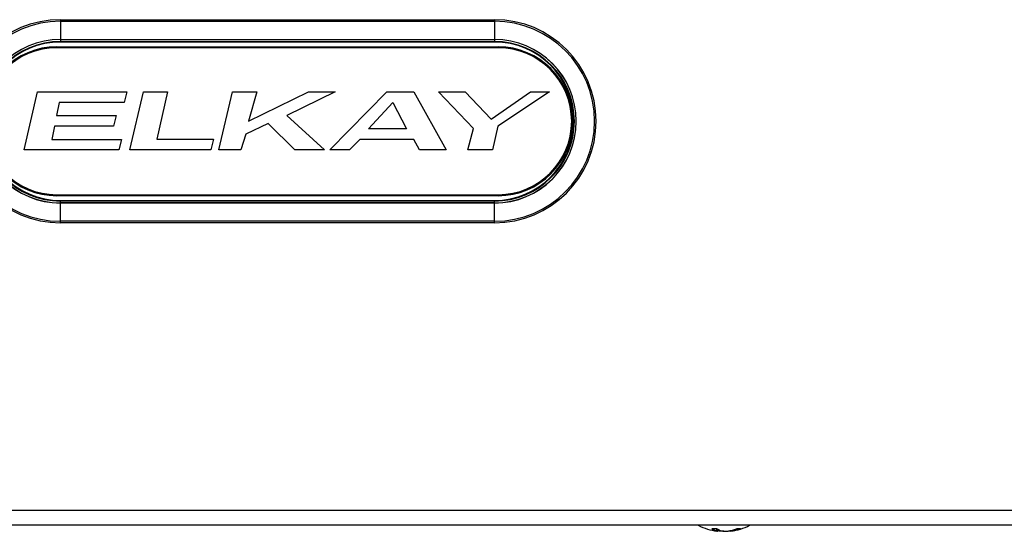
# Model space of a CAD drawing. Units: inches. Extents: x 15.4 to 35.1, y 7.7 to 42.4.
# Drawn here: x 18 to 23, y 16.3 to 18.9 of the extents above; entities that cross this region are included whole.
import ezdxf

# ---------------------------------------------------------------- set-up
doc = ezdxf.new("R2010")
doc.units = ezdxf.units.IN
doc.header["$MEASUREMENT"] = 0

msp = doc.modelspace()

# ---------------------------------------------------------------- linework, layer by layer
at = {"color": 7, "linetype": 'Continuous', "lineweight": 25}
for p, q in [((18.1615, 18.8834), (18.1615, 18.8752)), ((18.1615, 18.8834), (20.3885, 18.8834)), ((18.1615, 18.8752), (18.1615, 18.7817)), ((18.1615, 18.8752), (20.3885, 18.8752)), ((20.3885, 18.8834), (20.3885, 18.8752)), ((20.3885, 18.8752), (20.3885, 18.7817)), ((18.1615, 18.7817), (18.1615, 18.7812)), ((18.1615, 18.7817), (20.3885, 18.7817)), ((18.1615, 18.7812), (18.1615, 18.7714)), ((18.1615, 18.7812), (20.3885, 18.7812)), ((18.1615, 18.7714), (20.3885, 18.7714)), ((18.1615, 18.7714), (18.1615, 18.7684)), ((20.3885, 18.7684), (18.1615, 18.7684)), ((20.3885, 18.7817), (20.3885, 18.7812)), ((20.3885, 18.7812), (20.3885, 18.7714)), ((20.3885, 18.7714), (20.3885, 18.7684)), ((18.1425, 18.7439), (18.1425, 18.7389)), ((18.1425, 18.7439), (20.4075, 18.7439)), ((20.4075, 18.7389), (18.1425, 18.7389)), ((20.4075, 18.7389), (20.4075, 18.7439)), ((17.9748, 18.2139), (18.0439, 18.5127)), ((18.0439, 18.5127), (18.5018, 18.5127)), ((18.5018, 18.5127), (18.4882, 18.458)), ((18.5169, 18.2139), (18.5868, 18.5127)), ((18.5868, 18.5127), (18.7106, 18.5127)), ((18.7106, 18.5127), (18.6552, 18.2686)), ((18.9746, 18.2139), (19.0439, 18.5127)), ((19.0439, 18.5127), (19.1691, 18.5127)), ((19.1269, 18.3623), (19.4345, 18.5127)), ((19.1691, 18.5127), (19.1269, 18.3623)), ((19.5716, 18.5127), (19.3222, 18.3907)), ((19.4345, 18.5127), (19.5716, 18.5127)), ((19.5444, 18.2139), (19.8358, 18.5127)), ((19.8358, 18.5127), (19.9746, 18.5127)), ((19.9746, 18.5127), (20.1405, 18.2139)), ((20.1005, 18.5127), (20.2388, 18.5127)), ((20.2802, 18.3233), (20.1005, 18.5127)), ((20.2388, 18.5127), (20.371, 18.3726)), ((20.371, 18.3726), (20.5727, 18.5127)), ((20.6702, 18.5127), (20.4052, 18.3369)), ((20.5727, 18.5127), (20.6702, 18.5127)), ((18.155, 18.458), (18.1415, 18.3907)), ((18.4882, 18.458), (18.155, 18.458)), ((19.7429, 18.3223), (19.8674, 18.458)), ((19.8674, 18.458), (19.9367, 18.3223)), ((18.1415, 18.3907), (18.4462, 18.3907)), ((18.4462, 18.3907), (18.4325, 18.336)), ((19.2271, 18.3503), (19.1132, 18.295)), ((19.3635, 18.2139), (19.2271, 18.3503)), ((19.3222, 18.3907), (19.5165, 18.2139)), ((18.1306, 18.336), (18.1169, 18.2677)), ((18.4325, 18.336), (18.1306, 18.336)), ((19.1132, 18.295), (19.0863, 18.2139)), ((19.9367, 18.3223), (19.7429, 18.3223)), ((20.2524, 18.2139), (20.2802, 18.3233)), ((20.4052, 18.3369), (20.3778, 18.2139)), ((18.1169, 18.2677), (18.4743, 18.2677)), ((18.4743, 18.2677), (18.4608, 18.2139)), ((18.6552, 18.2686), (18.9465, 18.2686)), ((18.9465, 18.2686), (18.9335, 18.2139)), ((19.6975, 18.2679), (19.6445, 18.2139)), ((19.9746, 18.2679), (19.6975, 18.2679)), ((20.0031, 18.2139), (19.9746, 18.2679)), ((18.4608, 18.2139), (17.9748, 18.2139)), ((18.9335, 18.2139), (18.5169, 18.2139)), ((19.0863, 18.2139), (18.9746, 18.2139)), ((19.5165, 18.2139), (19.3635, 18.2139)), ((19.6445, 18.2139), (19.5444, 18.2139)), ((20.1405, 18.2139), (20.0031, 18.2139)), ((20.3778, 18.2139), (20.2524, 18.2139)), ((18.1425, 17.9839), (20.4075, 17.9839)), ((18.1425, 17.9789), (18.1425, 17.9839)), ((20.4075, 17.9789), (18.1425, 17.9789)), ((18.1615, 17.9544), (20.3885, 17.9544)), ((18.1615, 17.9515), (18.1615, 17.9544)), ((18.1615, 17.9416), (18.1615, 17.9515)), ((20.3885, 17.9515), (18.1615, 17.9515)), ((20.3885, 17.9416), (18.1615, 17.9416)), ((18.1615, 17.9412), (18.1615, 17.9416)), ((18.1615, 17.8476), (18.1615, 17.9412)), ((20.3885, 17.9412), (18.1615, 17.9412)), ((20.3885, 17.9515), (20.3885, 17.9544)), ((20.3885, 17.9416), (20.3885, 17.9515)), ((20.3885, 17.9412), (20.3885, 17.9416)), ((20.3885, 17.8476), (20.3885, 17.9412)), ((20.4075, 17.9839), (20.4075, 17.9789)), ((20.3885, 17.8476), (18.1615, 17.8476)), ((18.1615, 17.8394), (18.1615, 17.8476)), ((20.3885, 17.8394), (18.1615, 17.8394)), ((20.3885, 17.8394), (20.3885, 17.8476)), ((23.0625, 16.3614), (16.361, 16.3614)), ((23.0625, 16.2854), (16.785, 16.2854)), ((21.5294, 16.2567), (21.5306, 16.2673)), ((21.534, 16.254), (21.5349, 16.2653)), ((21.5373, 16.2567), (21.5384, 16.2631)), ((21.5981, 16.2597), (21.5985, 16.254)), ((21.611, 16.2604), (21.6116, 16.2567))]:
    msp.add_line(p, q, dxfattribs=at)
at = {"color": 7, "linetype": 'Continuous', "lineweight": 25, "flags": 128}
msp.add_lwpolyline([(21.5322, 16.2578), (21.5323, 16.2577), (21.5373, 16.2567)], dxfattribs=at)
at = {"color": 7, "linetype": 'Continuous', "lineweight": 25}
for centre, radius, start, end in [((18.1615, 18.3614), 0.522, 90, 270), ((18.1615, 18.3614), 0.5138, 90, 270), ((20.3885, 18.3614), 0.522, 270, 90), ((20.3885, 18.3614), 0.5138, 270, 90), ((18.1615, 18.3614), 0.4202, 90, 270), ((18.1615, 18.3614), 0.4198, 90, 270), ((18.1615, 18.3614), 0.41, 90, 270), ((18.1615, 18.3614), 0.407, 90, 270), ((20.3885, 18.3614), 0.4202, 270, 90), ((20.3885, 18.3614), 0.4198, 270, 90), ((20.3885, 18.3614), 0.41, 270, 90), ((20.3885, 18.3614), 0.407, 270, 90), ((18.1425, 18.3614), 0.3825, 90, 270), ((18.1425, 18.3614), 0.3775, 90, 270), ((20.4075, 18.3614), 0.3825, 270, 90), ((20.4075, 18.3614), 0.3775, 270, 90), ((21.5663, 16.5358), 0.283, 242.2276, 262.8076), ((21.5663, 16.5358), 0.283, 277.1663, 297.7724), ((21.5163, 16.4927), 0.2247, 266.7965, 273.2035), ((21.5586, 16.3552), 0.1027, 237.6997, 253.4773), ((21.5837, 16.3552), 0.1027, 237.6997, 253.4773), ((21.5567, 16.4587), 0.2056, 280.7983, 292.2339), ((21.5731, 16.4587), 0.2056, 280.7983, 292.2339), ((21.6427, 16.364), 0.096, 265.0977, 274.9023)]:
    msp.add_arc(centre, radius, start, end, dxfattribs=at)
for points, knots in [([(21.5307, 16.2551), (21.5313, 16.255), (21.5336, 16.2547), (21.5345, 16.2549), (21.5333, 16.2555), (21.5306, 16.2564), (21.5294, 16.2567)], [0, 0, 0, 0, 0.1116722, 0.4353216, 0.7622024, 1, 1, 1, 1]), ([(21.5663, 16.2551), (21.5652, 16.255), (21.5614, 16.2547), (21.5534, 16.2549), (21.5444, 16.2555), (21.5394, 16.2564), (21.5373, 16.2567)], [0, 0, 0, 0, 0.1149053, 0.4373768, 0.7630679, 1, 1, 1, 1]), ([(21.5545, 16.2567), (21.5565, 16.2563), (21.5605, 16.2554), (21.5693, 16.2548), (21.579, 16.2548), (21.5881, 16.2555), (21.5931, 16.2564), (21.5952, 16.2567)], [0, 0, 0, 0, 0.206759, 0.414182, 0.627616, 0.843182, 1, 1, 1, 1]), ([(21.6116, 16.2567), (21.6091, 16.2563), (21.6041, 16.2554), (21.5999, 16.2548), (21.5979, 16.2547), (21.5985, 16.255), (21.5985, 16.255)], [0, 0, 0, 0, 0.325686, 0.652417, 0.988618, 1, 1, 1, 1])]:
    msp.add_open_spline(points, degree=3, knots=knots, dxfattribs=at)

doc.saveas('drawing.dxf')
